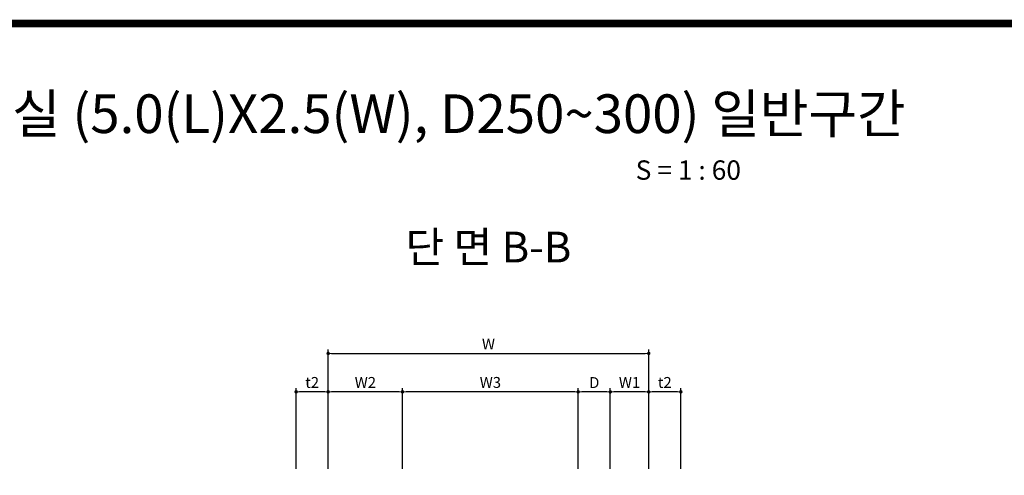
# Model space of a CAD drawing. Units: inches. Extents: x 0 to 80973, y -157779 to 10093.
# Drawn here: x 15571 to 23249, y -90180 to -86625 of the extents above; entities that cross this region are included whole.
import ezdxf
from ezdxf.enums import TextEntityAlignment as Align

# ---------------------------------------------------------------- set-up
doc = ezdxf.new("R2010")
doc.units = ezdxf.units.IN
doc.header["$MEASUREMENT"] = 0
doc.layers.add('title', color=40, linetype='Continuous')
doc.layers.add('도곽', color=7, linetype='Continuous')
doc.layers.add('WA-DIM', color=1, linetype='Continuous', lineweight=20)
doc.styles.add('굴림체', font='GulimChe.ttf')
doc.dimstyles.new('DOT-100', dxfattribs={"dimtxt": 85, "dimasz": 27, "dimexe": 30, "dimexo": 0, "dimgap": 30, "dimtad": 1, "dimdec": 0, "dimdsep": 46, "dimtxsty": '굴림체', "dimblk": 'DOT', "dimcen": 0, "dimclrd": 256, "dimclre": 256, "dimclrt": 2, "dimadec": 0, "dimazin": 0, "dimtfac": 0.4, "dimtdec": 0, "dimtix": 1, "dimtmove": 2, "dimatfit": 3, "dimldrblk": 'DOT', "dimfxl": 1, "dimtvp": 120, "dimtolj": 1, "dimarcsym": 0})

# ---------------------------------------------------------------- blocks, each defined once
blk = doc.blocks.new('DOT')
at = {"color": 0, "linetype": 'ByBlock'}
blk.add_line((-0.5, 0), (-1, 0), dxfattribs=at)
at = {"color": 0, "linetype": 'ByBlock', "const_width": 0.5}
blk.add_lwpolyline([(-0.25, 0, 1), (0.25, 0, 1)], format="xyb", close=True, dxfattribs=at)
blk = doc.blocks.new('*D223')
at = {"layer": 'Defpoints', "color": 0, "linetype": 'Continuous', "transparency": 16777216}
for p in [(17976.6, -89529), (17976.6, -90129), (18556.6, -90129)]:
    blk.add_point(p, dxfattribs=at)
at = {"layer": 'WA-DIM', "linetype": 'Continuous', "lineweight": -2, "transparency": 16777216}
for p, q in [((17976.6, -90129), (17976.6, -89499)), ((18529.6, -89529), (18003.6, -89529)), ((18556.6, -90129), (18556.6, -89499))]:
    blk.add_line(p, q, dxfattribs=at)
at = {"layer": 'WA-DIM', "linetype": 'Continuous', "lineweight": -2, "transparency": 16777216, "xscale": 27, "yscale": 27, "zscale": 27, "rotation": 180}
blk.add_blockref('DOT', (17976.6, -89529), dxfattribs=at)
at = {"layer": 'WA-DIM', "linetype": 'Continuous', "lineweight": -2, "transparency": 16777216, "xscale": 27, "yscale": 27, "zscale": 27}
blk.add_blockref('DOT', (18556.6, -89529), dxfattribs=at)
at = {"layer": 'WA-DIM', "color": 2, "linetype": 'Continuous', "transparency": 16777216, "insert": (18266.6, -89455.4), "char_height": 85, "attachment_point": 5, "style": '굴림체'}
blk.add_mtext('\\A1;W2', dxfattribs=at)
blk = doc.blocks.new('*D224')
at = {"layer": 'Defpoints', "color": 0, "linetype": 'Continuous', "transparency": 16777216}
for p in [(19926.6, -89529), (19926.6, -90129), (20176.6, -90129)]:
    blk.add_point(p, dxfattribs=at)
at = {"layer": 'WA-DIM', "linetype": 'Continuous', "lineweight": -2, "transparency": 16777216}
for p, q in [((19926.6, -90129), (19926.6, -89499)), ((20149.6, -89529), (19953.6, -89529)), ((20176.6, -90129), (20176.6, -89499))]:
    blk.add_line(p, q, dxfattribs=at)
at = {"layer": 'WA-DIM', "linetype": 'Continuous', "lineweight": -2, "transparency": 16777216, "xscale": 27, "yscale": 27, "zscale": 27, "rotation": 180}
blk.add_blockref('DOT', (19926.6, -89529), dxfattribs=at)
at = {"layer": 'WA-DIM', "linetype": 'Continuous', "lineweight": -2, "transparency": 16777216, "xscale": 27, "yscale": 27, "zscale": 27}
blk.add_blockref('DOT', (20176.6, -89529), dxfattribs=at)
at = {"layer": 'WA-DIM', "color": 2, "linetype": 'Continuous', "transparency": 16777216, "insert": (20051.6, -89456.5), "char_height": 85, "attachment_point": 5, "style": '굴림체'}
blk.add_mtext('\\A1;D', dxfattribs=at)
blk = doc.blocks.new('*D225')
at = {"layer": 'Defpoints', "color": 0, "linetype": 'Continuous', "transparency": 16777216}
for p in [(20176.6, -89529), (20176.6, -90129), (20476.6, -90129)]:
    blk.add_point(p, dxfattribs=at)
at = {"layer": 'WA-DIM', "linetype": 'Continuous', "lineweight": -2, "transparency": 16777216}
for p, q in [((20176.6, -90129), (20176.6, -89499)), ((20449.6, -89529), (20203.6, -89529)), ((20476.6, -90129), (20476.6, -89499))]:
    blk.add_line(p, q, dxfattribs=at)
at = {"layer": 'WA-DIM', "linetype": 'Continuous', "lineweight": -2, "transparency": 16777216, "xscale": 27, "yscale": 27, "zscale": 27, "rotation": 180}
blk.add_blockref('DOT', (20176.6, -89529), dxfattribs=at)
at = {"layer": 'WA-DIM', "linetype": 'Continuous', "lineweight": -2, "transparency": 16777216, "xscale": 27, "yscale": 27, "zscale": 27}
blk.add_blockref('DOT', (20476.6, -89529), dxfattribs=at)
at = {"layer": 'WA-DIM', "color": 2, "linetype": 'Continuous', "transparency": 16777216, "insert": (20326.6, -89455.3), "char_height": 85, "attachment_point": 5, "style": '굴림체'}
blk.add_mtext('\\A1;W1', dxfattribs=at)
blk = doc.blocks.new('*D226')
at = {"layer": 'Defpoints', "color": 0, "linetype": 'Continuous', "transparency": 16777216}
for p in [(20476.6, -89229), (17976.6, -90129), (20476.6, -90129)]:
    blk.add_point(p, dxfattribs=at)
at = {"layer": 'WA-DIM', "linetype": 'Continuous', "lineweight": -2, "transparency": 16777216}
for p, q in [((17976.6, -90129), (17976.6, -89199)), ((20476.6, -90129), (20476.6, -89199)), ((18003.6, -89229), (20449.6, -89229))]:
    blk.add_line(p, q, dxfattribs=at)
at = {"layer": 'WA-DIM', "linetype": 'Continuous', "lineweight": -2, "transparency": 16777216, "xscale": 27, "yscale": 27, "zscale": 27, "rotation": 180}
blk.add_blockref('DOT', (17976.6, -89229), dxfattribs=at)
at = {"layer": 'WA-DIM', "linetype": 'Continuous', "lineweight": -2, "transparency": 16777216, "xscale": 27, "yscale": 27, "zscale": 27}
blk.add_blockref('DOT', (20476.6, -89229), dxfattribs=at)
at = {"layer": 'WA-DIM', "color": 2, "linetype": 'Continuous', "transparency": 16777216, "insert": (19226.6, -89155.4), "char_height": 85, "attachment_point": 5, "style": '굴림체'}
blk.add_mtext('\\A1;W', dxfattribs=at)
blk = doc.blocks.new('*D227')
at = {"layer": 'Defpoints', "color": 0, "linetype": 'Continuous', "transparency": 16777216}
for p in [(17726.6, -89529), (17726.6, -90129), (17976.6, -90129)]:
    blk.add_point(p, dxfattribs=at)
at = {"layer": 'WA-DIM', "linetype": 'Continuous', "lineweight": -2, "transparency": 16777216}
for p, q in [((17726.6, -90129), (17726.6, -89499)), ((17949.6, -89529), (17753.6, -89529)), ((17976.6, -90129), (17976.6, -89499))]:
    blk.add_line(p, q, dxfattribs=at)
at = {"layer": 'WA-DIM', "linetype": 'Continuous', "lineweight": -2, "transparency": 16777216, "xscale": 27, "yscale": 27, "zscale": 27, "rotation": 180}
blk.add_blockref('DOT', (17726.6, -89529), dxfattribs=at)
at = {"layer": 'WA-DIM', "linetype": 'Continuous', "lineweight": -2, "transparency": 16777216, "xscale": 27, "yscale": 27, "zscale": 27}
blk.add_blockref('DOT', (17976.6, -89529), dxfattribs=at)
at = {"layer": 'WA-DIM', "color": 2, "linetype": 'Continuous', "transparency": 16777216, "insert": (17851.6, -89455.5), "char_height": 85, "attachment_point": 5, "style": '굴림체'}
blk.add_mtext('\\A1;t2', dxfattribs=at)
blk = doc.blocks.new('*D228')
at = {"layer": 'Defpoints', "color": 0, "linetype": 'Continuous', "transparency": 16777216}
for p in [(20476.6, -89529), (20476.6, -90129), (20726.6, -90129)]:
    blk.add_point(p, dxfattribs=at)
at = {"layer": 'WA-DIM', "linetype": 'Continuous', "lineweight": -2, "transparency": 16777216}
for p, q in [((20476.6, -90129), (20476.6, -89499)), ((20699.6, -89529), (20503.6, -89529)), ((20726.6, -90129), (20726.6, -89499))]:
    blk.add_line(p, q, dxfattribs=at)
at = {"layer": 'WA-DIM', "linetype": 'Continuous', "lineweight": -2, "transparency": 16777216, "xscale": 27, "yscale": 27, "zscale": 27, "rotation": 180}
blk.add_blockref('DOT', (20476.6, -89529), dxfattribs=at)
at = {"layer": 'WA-DIM', "linetype": 'Continuous', "lineweight": -2, "transparency": 16777216, "xscale": 27, "yscale": 27, "zscale": 27}
blk.add_blockref('DOT', (20726.6, -89529), dxfattribs=at)
at = {"layer": 'WA-DIM', "color": 2, "linetype": 'Continuous', "transparency": 16777216, "insert": (20601.6, -89455.5), "char_height": 85, "attachment_point": 5, "style": '굴림체'}
blk.add_mtext('\\A1;t2', dxfattribs=at)
blk = doc.blocks.new('도곽')
at = {"layer": '도곽', "const_width": 2}
blk.add_lwpolyline([(29.41, 24.04), (29.41, 578.04), (825.41, 578.04), (825.41, 24.04)], close=True, dxfattribs=at)
blk = doc.blocks.new('*D263')
at = {"layer": 'Defpoints', "color": 0, "linetype": 'Continuous', "transparency": 16777216}
for p in [(18556.6, -89529), (18556.6, -90129), (19926.6, -90129)]:
    blk.add_point(p, dxfattribs=at)
at = {"layer": 'WA-DIM', "linetype": 'Continuous', "lineweight": -2, "transparency": 16777216}
for p, q in [((18556.6, -90129), (18556.6, -89499)), ((19899.6, -89529), (18583.6, -89529)), ((19926.6, -90129), (19926.6, -89499))]:
    blk.add_line(p, q, dxfattribs=at)
at = {"layer": 'WA-DIM', "linetype": 'Continuous', "lineweight": -2, "transparency": 16777216, "xscale": 27, "yscale": 27, "zscale": 27, "rotation": 180}
blk.add_blockref('DOT', (18556.6, -89529), dxfattribs=at)
at = {"layer": 'WA-DIM', "linetype": 'Continuous', "lineweight": -2, "transparency": 16777216, "xscale": 27, "yscale": 27, "zscale": 27}
blk.add_blockref('DOT', (19926.6, -89529), dxfattribs=at)
at = {"layer": 'WA-DIM', "color": 2, "linetype": 'Continuous', "transparency": 16777216, "insert": (19241.6, -89455.4), "char_height": 85, "attachment_point": 5, "style": '굴림체'}
blk.add_mtext('\\A1;W3', dxfattribs=at)

msp = doc.modelspace()

# ---------------------------------------------------------------- block references
at = {"xscale": 30.18844221107429, "yscale": 30.18844221106701, "zscale": 30.18844221106638}
msp.add_blockref('도곽', (4674.3, -104105), dxfattribs=at)

# ---------------------------------------------------------------- texts
at = {"layer": 'title', "style": '굴림체'}
msp.add_text('단 면 B-B', height=240, dxfattribs=at).set_placement((19226.6, -88399.1), align=Align.MIDDLE_CENTER)
at = {"layer": '도곽', "style": '굴림체'}
for s, height, p in [('유량계실 및 실험실 (5.0(L)X2.5(W), D250~300) 일반구간', 301.884, (17577.2, -87358.5)), ('S = 1 : 60', 150.94, (20785.1, -87798.3))]:
    msp.add_text(s, height=height, dxfattribs=at).set_placement(p, align=Align.MIDDLE_CENTER)

# ---------------------------------------------------------------- dimensions: what is measured, and where the dimension line sits
at = {"layer": 'WA-DIM', "linetype": 'Continuous'}
for base, p1, p2, text, picture, middle in [((20476.6, -89229), (17976.6, -90129), (20476.6, -90129), 'W', '*D226', (19226.6, -89155.4)), ((17726.6, -89529), (17976.6, -90129), (17726.6, -90129), 't2', '*D227', (17851.6, -89455.5)), ((17976.6, -89529), (18556.6, -90129), (17976.6, -90129), 'W2', '*D223', (18266.6, -89455.4)), ((18556.6, -89529), (19926.6, -90129), (18556.6, -90129), 'W3', '*D263', (19241.6, -89455.4)), ((19926.6, -89529), (20176.6, -90129), (19926.6, -90129), 'D', '*D224', (20051.6, -89456.5)), ((20176.6, -89529), (20476.6, -90129), (20176.6, -90129), 'W1', '*D225', (20326.6, -89455.3)), ((20476.6, -89529), (20726.6, -90129), (20476.6, -90129), 't2', '*D228', (20601.6, -89455.5))]:
    dim = msp.add_linear_dim(base=base, p1=p1, p2=p2, angle=180, text=text, dimstyle='DOT-100', dxfattribs=at)
    dim.commit()
    dim.dimension.update_dxf_attribs({"geometry": picture, "text_midpoint": middle})

doc.saveas('drawing.dxf')
